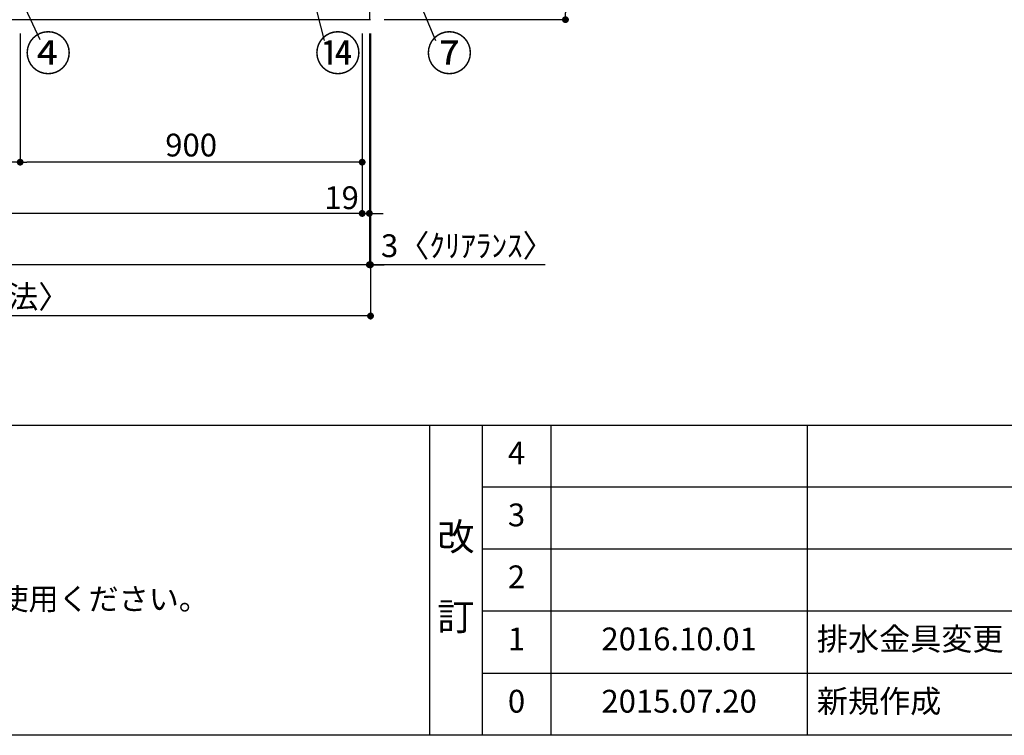
# Model space of a CAD drawing. Extents: x 28111 to 54233, y -10810 to -2410.
# Drawn here: x 31252 to 33843, y -10810 to -8925 of the extents above; entities that cross this region are included whole.
import ezdxf

# ---------------------------------------------------------------- set-up
doc = ezdxf.new("R2010")
doc.units = 0
doc.header["$LTSCALE"] = 50
doc.header["$MEASUREMENT"] = 0
doc.layers.get('0').update_dxf_attribs({"linetype": 'CONTINUOUS'})
for name, color, linetype in [('111-壁仕上', 3, 'CONTINUOUS'), ('120-キャビネット（外）', 7, 'CONTINUOUS'), ('160-文字', 254, 'CONTINUOUS'), ('161-番号', 110, 'CONTINUOUS'), ('166-寸法B', 11, 'CONTINUOUS'), ('190-図面外枠', 5, 'CONTINUOUS'), ('191-図面内枠', 4, 'CONTINUOUS')]:
    doc.layers.add(name, color=color, linetype=linetype)
doc.styles.add('KH001', font='txt')
doc.dimstyles.new('KH1xx030', dxfattribs={"dimscale": 30, "dimtxt": 2, "dimasz": 0.6, "dimexe": 0.3, "dimexo": 1.2, "dimgap": 0.5, "dimtad": 3, "dimdec": 1, "dimdsep": 46, "dimlunit": 6, "dimtxsty": 'KH001', "dimblk": 'DOT', "dimcen": 1, "dimdle": 1, "dimclrd": 256, "dimclre": 256, "dimclrt": 256, "dimadec": 0, "dimazin": 0, "dimtfac": 1, "dimtdec": 1, "dimtix": 1, "dimtmove": 2, "dimatfit": 3, "dimldrblk": 'CLOSEDBLANK', "dimfxl": 1, "dimtolj": 1, "dimtzin": 0, "dimlwd": -1, "dimlwe": -1, "dimarcsym": 0})

# ---------------------------------------------------------------- blocks, each defined once
blk = doc.blocks.new('_Dot')
at = {"color": 0, "linetype": 'ByBlock', "lineweight": -2}
blk.add_line((-0.5, 0), (-1, 0), dxfattribs=at)
at = {"color": 0, "linetype": 'ByBlock', "const_width": 0.5}
blk.add_lwpolyline([(-0.25, 0, 1), (0.25, 0, 1)], format="xyb", close=True, dxfattribs=at)
blk = doc.blocks.new('*D5')
at = {"layer": '166-寸法B', "transparency": 16777216}
for p, q in [((29753.2, -8961.3), (29753.2, -9444.5)), ((32153.2, -8961.3), (32153.2, -9444.5)), ((32135.2, -9435.5), (29771.2, -9435.5))]:
    blk.add_line(p, q, dxfattribs=at)
at = {"layer": '166-寸法B', "transparency": 16777216, "xscale": 18, "yscale": 18, "zscale": 18, "rotation": 180}
blk.add_blockref('_Dot', (29753.2, -9435.5), dxfattribs=at)
at = {"layer": '166-寸法B', "transparency": 16777216, "xscale": 18, "yscale": 18, "zscale": 18}
blk.add_blockref('_Dot', (32153.2, -9435.5), dxfattribs=at)
at = {"layer": '166-寸法B', "transparency": 16777216, "insert": (30953.2, -9386.7), "char_height": 60, "attachment_point": 5, "style": 'KH001'}
blk.add_mtext('\\A1;2,400', dxfattribs=at)
blk = doc.blocks.new('_ClosedBlank')
at = {"color": 0, "linetype": 'ByBlock', "lineweight": -2}
for p, q in [((-1, 0.17), (0, 0)), ((-1, 0.17), (-1, -0.17)), ((0, 0), (-1, -0.17))]:
    blk.add_line(p, q, dxfattribs=at)
blk = doc.blocks.new('*D7')
at = {"layer": '166-寸法B', "transparency": 16777216}
for p, q in [((29734.2, -8961.3), (29734.2, -9579.5)), ((32172.2, -8961.3), (32172.2, -9579.5)), ((32154.2, -9570.5), (29752.2, -9570.5))]:
    blk.add_line(p, q, dxfattribs=at)
at = {"layer": '166-寸法B', "transparency": 16777216, "xscale": 18, "yscale": 18, "zscale": 18, "rotation": 180}
blk.add_blockref('_Dot', (29734.2, -9570.5), dxfattribs=at)
at = {"layer": '166-寸法B', "transparency": 16777216, "xscale": 18, "yscale": 18, "zscale": 18}
blk.add_blockref('_Dot', (32172.2, -9570.5), dxfattribs=at)
at = {"layer": '166-寸法B', "transparency": 16777216, "insert": (30953.2, -9521.7), "char_height": 60, "attachment_point": 5, "style": 'KH001'}
blk.add_mtext('\\A1;2,438', dxfattribs=at)
blk = doc.blocks.new('*D9')
at = {"layer": '166-寸法B', "transparency": 16777216}
for p, q in [((32153.2, -8961.3), (32153.2, -9444.5)), ((32172.2, -8961.3), (32172.2, -9444.5)), ((32135.2, -9435.5), (32117.2, -9435.5)), ((32153.2, -9435.5), (32172.2, -9435.5)), ((32190.2, -9435.5), (32208.2, -9435.5))]:
    blk.add_line(p, q, dxfattribs=at)
at = {"layer": '166-寸法B', "transparency": 16777216, "xscale": 18, "yscale": 18, "zscale": 18}
blk.add_blockref('_Dot', (32153.2, -9435.5), dxfattribs=at)
at = {"layer": '166-寸法B', "transparency": 16777216, "xscale": 18, "yscale": 18, "zscale": 18, "rotation": 180}
blk.add_blockref('_Dot', (32172.2, -9435.5), dxfattribs=at)
at = {"layer": '166-寸法B', "transparency": 16777216, "insert": (32099.1, -9394.1), "char_height": 60, "attachment_point": 5, "style": 'KH001'}
blk.add_mtext('\\A1;19', dxfattribs=at)
blk = doc.blocks.new('*D19')
at = {"layer": '166-寸法B', "transparency": 16777216}
for p, q in [((31253.2, -8961.3), (31253.2, -9309.5)), ((32153.2, -8961.3), (32153.2, -9309.5)), ((32135.2, -9300.5), (31271.2, -9300.5))]:
    blk.add_line(p, q, dxfattribs=at)
at = {"layer": '166-寸法B', "transparency": 16777216, "xscale": 18, "yscale": 18, "zscale": 18, "rotation": 180}
blk.add_blockref('_Dot', (31253.2, -9300.5), dxfattribs=at)
at = {"layer": '166-寸法B', "transparency": 16777216, "xscale": 18, "yscale": 18, "zscale": 18}
blk.add_blockref('_Dot', (32153.2, -9300.5), dxfattribs=at)
at = {"layer": '166-寸法B', "transparency": 16777216, "insert": (31703.2, -9255.5), "char_height": 60, "attachment_point": 5, "style": 'KH001'}
blk.add_mtext('\\A1;900', dxfattribs=at)
blk = doc.blocks.new('*D20')
at = {"layer": '166-寸法B', "transparency": 16777216}
for p, q in [((30803.2, -8961.3), (30803.2, -9309.5)), ((31253.2, -8961.3), (31253.2, -9309.5)), ((31235.2, -9300.5), (30821.2, -9300.5))]:
    blk.add_line(p, q, dxfattribs=at)
at = {"layer": '166-寸法B', "transparency": 16777216, "xscale": 18, "yscale": 18, "zscale": 18, "rotation": 180}
blk.add_blockref('_Dot', (30803.2, -9300.5), dxfattribs=at)
at = {"layer": '166-寸法B', "transparency": 16777216, "xscale": 18, "yscale": 18, "zscale": 18}
blk.add_blockref('_Dot', (31253.2, -9300.5), dxfattribs=at)
at = {"layer": '166-寸法B', "transparency": 16777216, "insert": (31028.2, -9255.5), "char_height": 60, "attachment_point": 5, "style": 'KH001'}
blk.add_mtext('\\A1;450', dxfattribs=at)
blk = doc.blocks.new('*D32')
at = {"layer": '166-寸法B', "transparency": 16777216}
for p, q in [((29731.2, -8961.3), (29731.2, -9714.5)), ((32175.2, -8961.3), (32175.2, -9714.5)), ((32157.2, -9705.5), (29749.2, -9705.5))]:
    blk.add_line(p, q, dxfattribs=at)
at = {"layer": '166-寸法B', "transparency": 16777216, "xscale": 18, "yscale": 18, "zscale": 18, "rotation": 180}
blk.add_blockref('_Dot', (29731.2, -9705.5), dxfattribs=at)
at = {"layer": '166-寸法B', "transparency": 16777216, "xscale": 18, "yscale": 18, "zscale": 18}
blk.add_blockref('_Dot', (32175.2, -9705.5), dxfattribs=at)
at = {"layer": '166-寸法B', "transparency": 16777216, "insert": (30953.2, -9655), "char_height": 60, "attachment_point": 5, "style": 'KH001'}
blk.add_mtext('\\A1;2,444〈設置有効寸法〉', dxfattribs=at)
blk = doc.blocks.new('*D35')
at = {"layer": '166-寸法B', "transparency": 16777216}
for p, q in [((32172.2, -8961.3), (32172.2, -9579.5)), ((32175.2, -8961.3), (32175.2, -9579.5)), ((32154.2, -9570.5), (32136.2, -9570.5)), ((32172.2, -9570.5), (32175.2, -9570.5)), ((32172.2, -9570.5), (32175.2, -9570.5)), ((32634.5, -9570.5), (32175.2, -9570.5)), ((32193.2, -9570.5), (32211.2, -9570.5))]:
    blk.add_line(p, q, dxfattribs=at)
at = {"layer": '166-寸法B', "transparency": 16777216, "xscale": 18, "yscale": 18, "zscale": 18}
blk.add_blockref('_Dot', (32172.2, -9570.5), dxfattribs=at)
at = {"layer": '166-寸法B', "transparency": 16777216, "xscale": 18, "yscale": 18, "zscale": 18, "rotation": 180}
blk.add_blockref('_Dot', (32175.2, -9570.5), dxfattribs=at)
at = {"layer": '166-寸法B', "transparency": 16777216, "insert": (32430, -9520.5), "char_height": 60, "attachment_point": 5, "style": 'KH001'}
blk.add_mtext('\\A1;3〈ｸﾘｱﾗﾝｽ〉', dxfattribs=at)
blk = doc.blocks.new('*D69')
at = {"layer": '166-寸法B', "transparency": 16777216}
for p, q in [((32311.2, -8065.3), (32697.2, -8065.3)), ((32688.2, -8083.3), (32688.2, -8907.3)), ((32211.2, -8925.3), (32697.2, -8925.3))]:
    blk.add_line(p, q, dxfattribs=at)
at = {"layer": '166-寸法B', "transparency": 16777216, "xscale": 18, "yscale": 18, "zscale": 18}
for p, rotation in [((32688.2, -8065.3), 90), ((32688.2, -8925.3), 270)]:
    blk.add_blockref('_Dot', p, dxfattribs=dict(at, rotation=rotation))
at = {"layer": '166-寸法B', "transparency": 16777216, "insert": (32638.2, -8495.3), "char_height": 60, "attachment_point": 5, "rotation": 90, "style": 'KH001'}
blk.add_mtext('\\A1;860(910)', dxfattribs=at)

msp = doc.modelspace()

# ---------------------------------------------------------------- linework, layer by layer
at = {"layer": '111-壁仕上', "ltscale": 2}
msp.add_line((32175.23, -8925.34), (29731.23, -8925.34), dxfattribs=at)
at = {"layer": '120-キャビネット（外）', "color": 6}
msp.add_lwpolyline([(29734.23, -8825.34), (32172.23, -8825.34), (32172.23, -8925.34), (29734.23, -8925.34)], close=True, dxfattribs=at)
at = {"layer": '190-図面外枠'}
msp.add_line((40259.38, -10809.6), (28110.56, -10809.6), dxfattribs=at)
at = {"layer": '191-図面内枠'}
for p, q in [((28110.56, -9992.67), (40259.38, -9992.67)), ((32330.82, -9992.67), (32330.82, -10809.6)), ((32468.94, -9992.67), (32468.94, -10809.6)), ((32649.9, -9992.67), (32649.9, -10809.6)), ((33324.54, -9992.67), (33324.54, -10809.6)), ((32468.94, -10155.6), (36953.34, -10155.6)), ((32468.94, -10318.6), (36953.34, -10318.6)), ((32468.94, -10481.6), (36953.34, -10481.6)), ((32468.94, -10645.6), (36953.34, -10645.6))]:
    msp.add_line(p, q, dxfattribs=at)

# ---------------------------------------------------------------- texts
at = {"layer": '160-文字', "style": 'KH001'}
msp.add_text('4、本図は、天井高2400想定で記載されておりますが、各物件ごとに高さ調整し、ご使用ください。', height=58, dxfattribs=at).set_placement((28206.96, -10479.53))
at = {"layer": '160-文字', "line_spacing_factor": 0.876232, "style": 'KH001'}
for s, insert, char_height, attachment_point in [('4', (32559.42, -10074.17), 60, 5), ('3', (32559.42, -10237.1), 60, 5), ('改\\P\\P訂', (32399.88, -10401.13), 72, 5), ('2', (32559.42, -10400.1), 60, 5), ('{排水金具変更}', (33349.85, -10563.6), 60, 4), ('1', (32559.42, -10563.6), 60, 5), ('{2016.10.01}', (32987.22, -10563.6), 60, 5), ('0', (32559.42, -10727.6), 60, 5), ('2015.07.20', (32987.22, -10727.6), 60, 5), ('新規作成', (33349.85, -10727.6), 60, 4)]:
    msp.add_mtext(s, dxfattribs=dict(at, insert=insert, char_height=char_height, attachment_point=attachment_point))
at = {"layer": '161-番号', "char_height": 90, "style": 'KH001'}
for s, insert, attachment_point in [('④', (31388.35, -8968.95), 3), ('⑭', (32027.91, -8968.95), 1), ('⑦', (32321.28, -8968.95), 1)]:
    msp.add_mtext(s, dxfattribs=dict(at, insert=insert, attachment_point=attachment_point))

# ---------------------------------------------------------------- dimensions: what is measured, and where the dimension line sits
at = {"layer": '166-寸法B'}
dim = msp.add_linear_dim(base=(32688.23, -8925.34), p1=(32275.23, -8065.34), p2=(32175.23, -8925.34), angle=90, dimstyle='KH1xx030', override={"dimpost": '(910)'}, dxfattribs=at)
dim.commit()
dim.dimension.update_dxf_attribs({"geometry": '*D69', "text_midpoint": (32638.2, -8495.34), "dimtype": 128})
dim = msp.add_linear_dim(base=(29731.23, -9705.51), p1=(32175.23, -8925.34), p2=(29731.23, -8925.34), text='<>〈設置有効寸法〉', dimstyle='KH1xx030', dxfattribs=at)
dim.commit()
dim.dimension.update_dxf_attribs({"geometry": '*D32', "text_midpoint": (30953.23, -9655.02)})
for base, p1, p2, picture, middle in [((29734.23, -9570.51), (32172.23, -8925.34), (29734.23, -8925.34), '*D7', (30953.23, -9521.7)), ((29753.23, -9435.51), (32153.23, -8925.34), (29753.23, -8925.34), '*D5', (30953.23, -9386.7)), ((30803.23, -9300.51), (31253.23, -8925.34), (30803.23, -8925.34), '*D20', (31028.23, -9255.51)), ((31253.23, -9300.51), (32153.23, -8925.34), (31253.23, -8925.34), '*D19', (31703.23, -9255.51))]:
    dim = msp.add_linear_dim(base=base, p1=p1, p2=p2, angle=180, dimstyle='KH1xx030', dxfattribs=at)
    dim.commit()
    dim.dimension.update_dxf_attribs({"geometry": picture, "text_midpoint": middle})
dim = msp.add_linear_dim(base=(32172.23, -9435.51), p1=(32153.23, -8925.34), p2=(32172.23, -8925.34), dimstyle='KH1xx030', override={"dimtmove": 1}, dxfattribs=at)
dim.commit()
dim.dimension.update_dxf_attribs({"geometry": '*D9', "text_midpoint": (32099.11, -9439.1), "dimtype": 128})
dim = msp.add_linear_dim(base=(32175.23, -9570.51), p1=(32172.23, -8925.34), p2=(32175.23, -8925.34), text='<>〈ｸﾘｱﾗﾝｽ〉', dimstyle='KH1xx030', override={"dimtmove": 1}, dxfattribs=at)
dim.commit()
dim.dimension.update_dxf_attribs({"geometry": '*D35', "text_midpoint": (32430.03, -9585.93), "dimtype": 128})

# ---------------------------------------------------------------- leaders
at = {"layer": '161-番号'}
for points in [[(31943.33, -8547.18), (32053.1, -8980.02)], [(32169.36, -8559.79), (32346.47, -8980.02)], [(31180.14, -8708.91), (31305.19, -8977.3)]]:
    msp.add_leader(points, dimstyle='KH1xx030', override={"dimasz": 2, "dimgap": 0.5, "dimtad": 1}, dxfattribs=at)

doc.saveas('drawing.dxf')
